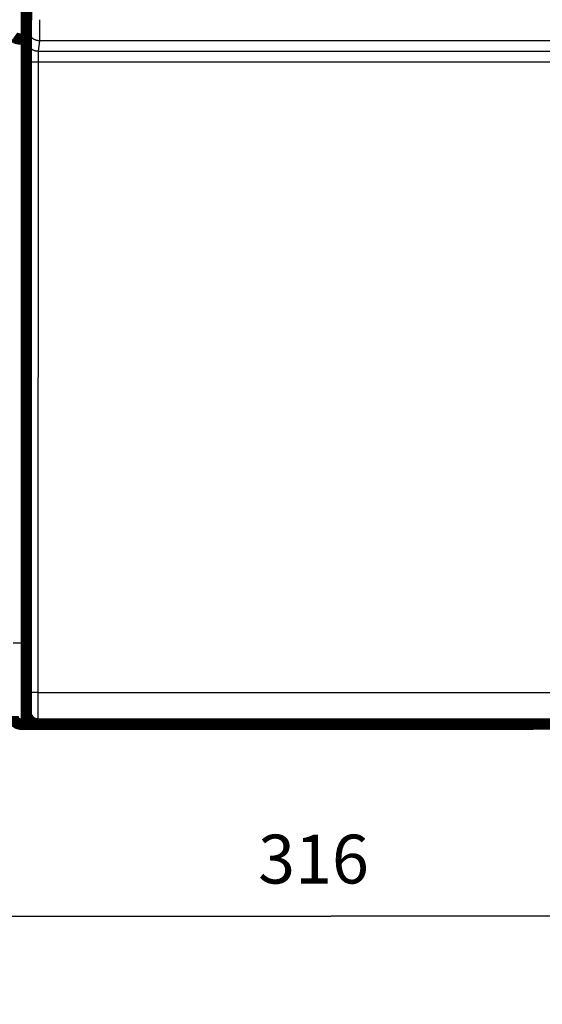
# Model space of a CAD drawing. Extents: x 10 to 829, y 10 to 514.
# Drawn here: x 556 to 588, y 71 to 131 of the extents above; entities that cross this region are included whole.
import ezdxf

# ---------------------------------------------------------------- set-up
doc = ezdxf.new("R2010")
doc.units = 0
doc.layers.get('0').update_dxf_attribs({"linetype": 'CONTINUOUS'})
doc.layers.add('4', color=7, linetype='CONTINUOUS')
doc.styles.get("Standard").update_dxf_attribs({"font": 'monotxt.shx'})
doc.dimstyles.new('DSTYLE1', dxfattribs={"dimtxt": 3, "dimasz": 3, "dimexe": 3, "dimexo": 0, "dimgap": 2, "dimtad": 1, "dimzin": 3, "dimcen": 0.09, "dimazin": 3, "dimtp": 1, "dimtm": 1, "dimtfac": 1, "dimtofl": 0, "dimtmove": 0, "dimatfit": 3})

# ---------------------------------------------------------------- blocks, each defined once
blk = doc.blocks.new('_AH1')
at = {"color": 0, "linetype": 'CONTINUOUS'}
for p, q in [((-1, 0.166667), (0, 0)), ((-1, 0.166667), (-1, -0.166667)), ((0, 0), (-1, -0.166667)), ((0, 0), (-1, 0))]:
    blk.add_line(p, q, dxfattribs=at)
blk = doc.blocks.new('*D5653')
at = {"layer": '4', "color": 1, "linetype": 'CONTINUOUS'}
for p, q in [((733.17512, 112.27645), (733.17512, 72.978616)), ((417.04429, 111.26847), (417.04429, 72.978616)), ((417.04429, 75.978616), (575.10971, 75.978616)), ((733.17512, 75.978616), (575.10971, 75.978616))]:
    blk.add_line(p, q, dxfattribs=at)
at = {"layer": '4', "color": 1, "xscale": 3, "yscale": 3, "zscale": 3, "rotation": 180}
blk.add_blockref('_AH1', (417.04429, 75.978616), dxfattribs=at)
at = {"layer": '4', "color": 1, "xscale": 3, "yscale": 3, "zscale": 3}
blk.add_blockref('_AH1', (733.17512, 75.978616), dxfattribs=at)
at = {"layer": '4', "color": 1, "linetype": 'CONTINUOUS'}
blk.add_text('316', height=3, rotation=360, dxfattribs=at).set_placement((570.60971, 77.979616))

msp = doc.modelspace()

# ---------------------------------------------------------------- linework, layer by layer
at = {"layer": '4', "color": 3, "linetype": 'CONTINUOUS'}
for p, q in [((556.04429, 135.86621), (556.04429, 129.86621)), ((556.39187, 129.81544), (556.47233, 130.46018)), ((556.04429, 129.86621), (556.04429, 92.76621)), ((557.1723, 129.76188), (557.09184, 129.11714)), ((618.94113, 129.76188), (557.1723, 129.76188)), ((557.09184, 129.11714), (619.02159, 129.11714)), ((556.36871, 89.74264), (556.38051, 128.46771)), ((557.08048, 128.44328), (557.06868, 89.71821)), ((619.03295, 128.44328), (557.08048, 128.44328)), ((555.54429, 92.76621), (556.04429, 92.76621)), ((556.04429, 92.76621), (556.35672, 92.76621)), ((556.04429, 92.76621), (556.04429, 87.76621)), ((557.06868, 89.71821), (619.04475, 89.71821))]:
    msp.add_line(p, q, dxfattribs=at)
for points in [[(693.84409, 131.70379, 0), (693.8441, 131.72988)], [(693.84409, 131.44955, -0.00000001), (693.84409, 131.47936)], [(693.8441, 132.10509, 0.00000001), (693.8441, 132.12006)], [(556.47236, 130.46015), (556.47247, 130.46119, 0.0065385), (556.47258, 130.4625, 0.00414312), (556.47268, 130.4641, 0.00281479), (556.47279, 130.46596, 0.00206436), (556.4729, 130.4681, 0.00156617), (556.47301, 130.4705, 0.00124264), (556.47311, 130.47318, 0.00100367), (556.47322, 130.47612, 0.00083602), (556.47333, 130.47933, 0.00070364), (556.47343, 130.4828, 0.00060578), (556.47354, 130.48654, 0.00052488), (556.47365, 130.49054, 0.00046303), (556.47375, 130.4948, 0.00041), (556.47386, 130.49931, 0.0003684), (556.47396, 130.50409, 0.00033192), (556.47406, 130.50912, 0.000303), (556.47417, 130.51441, 0.00027633), (556.47427, 130.51994, 0.00025421), (556.47437, 130.52574, 0.00023257), (556.47447, 130.53177, 0.00021314), (556.47457, 130.53805, 0.00019594), (556.47466, 130.54457, 0.00018161), (556.47476, 130.55132, 0.00016854), (556.47485, 130.55831, 0.00015739), (556.47495, 130.56553, 0.00014716), (556.47504, 130.57297, 0.00013842), (556.47513, 130.58064, 0.0001303), (556.47522, 130.58852, 0.00012332), (556.4753, 130.59662, 0.00011678), (556.47539, 130.60492, 0.00011114), (556.47547, 130.61344, 0.00010581), (556.47556, 130.62216, 0.00010119), (556.47564, 130.63108, 0.00009683), (556.47572, 130.6402, 0.0000931), (556.47579, 130.64951, 0.00008934), (556.47587, 130.65901, 0.00008588), (556.47594, 130.6687, 0.00008244), (556.47601, 130.67857, 0.00007924), (556.47608, 130.68861, 0.00007627), (556.47615, 130.69882, 0.00007367), (556.47622, 130.7092, 0.00007122), (556.47628, 130.71973, 0.00006904), (556.47635, 130.73042, 0.00006698), (556.47641, 130.74126, 0.00006518), (556.47647, 130.75225, 0.00006346), (556.47652, 130.76338, 0.00006196), (556.47658, 130.77464, 0.00006053), (556.47663, 130.78604, 0.0000593), (556.47668, 130.79756, 0.00005811), (556.47673, 130.8092, 0.00005709), (556.47677, 130.82096, 0.00005613), (556.47681, 130.83282, 0.00005537), (556.47686, 130.8448, 0.00005436), (556.47689, 130.85687, 0.00005316), (556.47693, 130.86904, 0.00005177), (556.47697, 130.8813, 0.00005018), (556.477, 130.89363, 0.00004945), (556.47703, 130.90605, 0.00004932), (556.47706, 130.91856, 0.00004705), (556.47708, 130.93108, 0.00004325), (556.4771, 130.94358, 0.00004677), (556.47712, 130.95634, 0.00005456), (556.47714, 130.96945, 0.00004107), (556.47716, 130.98178, 0.00001454), (556.47717, 130.99296, 0.00005653), (556.47719, 131.00736, 0.00009552), (556.4772, 131.02958, 0.00004646), (556.47721, 131.0587, 0.00002462)], [(557.17716, 131.0587), (557.17716, 131.03086, -0.00002417), (557.17716, 131.00304, -0.00002431), (557.17715, 130.97523, -0.00002424), (557.17715, 130.94745, -0.00002395), (557.17714, 130.91971, -0.0000238), (557.17712, 130.89203, -0.00002369), (557.17711, 130.86443, -0.00002364), (557.17709, 130.83691, -0.00002358), (557.17707, 130.80948, -0.00002358), (557.17705, 130.78217, -0.0000236), (557.17703, 130.75499, -0.00002367), (557.177, 130.72793, -0.00002376), (557.17697, 130.70104, -0.00002391), (557.17694, 130.6743, -0.00002407), (557.1769, 130.64775, -0.00002429), (557.17687, 130.62138, -0.00002453), (557.17683, 130.59522, -0.00002484), (557.17679, 130.56928, -0.00002516), (557.17674, 130.54357, -0.00002554), (557.1767, 130.51809, -0.00002591), (557.17665, 130.49287, -0.00002636), (557.1766, 130.46791, -0.00002682), (557.17655, 130.44323, -0.00002737), (557.17649, 130.41882, -0.00002794), (557.17644, 130.39471, -0.0000286), (557.17638, 130.3709, -0.00002929), (557.17632, 130.34741, -0.00003008), (557.17626, 130.32425, -0.00003092), (557.17619, 130.30142, -0.00003187), (557.17613, 130.27893, -0.00003287), (557.17606, 130.25681, -0.000034), (557.17599, 130.23506, -0.0000352), (557.17592, 130.21368, -0.00003657), (557.17584, 130.19269, -0.00003805), (557.17577, 130.17211, -0.00003964), (557.17569, 130.15193, -0.00004124), (557.17561, 130.13218, -0.00004297), (557.17553, 130.11285, -0.00004469), (557.17545, 130.09396, -0.0000467), (557.17536, 130.0755, -0.00004884), (557.17528, 130.0575, -0.0000513), (557.17519, 130.03995, -0.0000539), (557.1751, 130.02288, -0.00005692), (557.17501, 130.00627, -0.00006015), (557.17492, 129.99014, -0.00006389), (557.17483, 129.9745, -0.00006793), (557.17473, 129.95937, -0.00007265), (557.17464, 129.94473, -0.00007779), (557.17454, 129.93061, -0.00008383), (557.17444, 129.917, -0.00009048), (557.17434, 129.90392, -0.00009839), (557.17424, 129.89138, -0.00010724), (557.17414, 129.87938, -0.00011754), (557.17404, 129.86792, -0.00012866), (557.17393, 129.85703, -0.00014149), (557.17383, 129.84668, -0.00015503), (557.17373, 129.8369, -0.00017437), (557.17362, 129.82766, -0.00019936), (557.17351, 129.819, -0.00022037), (557.17341, 129.81091, -0.00023335), (557.1733, 129.80341, -0.00029606), (557.17319, 129.79643, -0.00042015), (557.17308, 129.78999, -0.0003911), (557.17297, 129.78427, -0.00015031), (557.17287, 129.77938, -0.00069305), (557.17275, 129.77443, -0.00190319), (557.17256, 129.76855, -0.00156394), (557.17231, 129.76187, -0.00110929)], [(557.17231, 129.76187), (557.13896, 129.76267, -0.01276683), (557.10517, 129.76514, -0.01212173), (557.07091, 129.76933, -0.0119403), (557.03631, 129.77527, -0.0124453), (557.00153, 129.7831, -0.01268398), (556.96671, 129.7928, -0.01283991), (556.93201, 129.80448, -0.01294233), (556.89756, 129.81808, -0.01315037), (556.86354, 129.83369, -0.01326175), (556.83011, 129.85122, -0.01340808), (556.79744, 129.87071, -0.01348276), (556.76568, 129.89203, -0.01358323), (556.73502, 129.9152, -0.01364042), (556.70557, 129.94005, -0.01371339), (556.67752, 129.96657, -0.01370736), (556.65095, 129.99454, -0.01364733), (556.62604, 130.02391, -0.01372461), (556.60281, 130.05451, -0.01389331), (556.58144, 130.08626, -0.01354349), (556.56191, 130.11878, -0.01272936), (556.54435, 130.15187, -0.01369323), (556.52869, 130.18607, -0.01573814), (556.51501, 130.22149, -0.01238886), (556.50335, 130.25506, -0.00539761), (556.49384, 130.28564, -0.01620745), (556.48578, 130.32448, -0.02711273), (556.4786, 130.38344, -0.01389433), (556.47236, 130.46015, -0.00763933)], [(556.38052, 128.46767), (556.38053, 128.49697, -0.00004706), (556.38054, 128.52622, -0.00004731), (556.38056, 128.55542, -0.00004735), (556.38059, 128.58457, -0.00004724), (556.38062, 128.61365, -0.00004728), (556.38066, 128.64264, -0.00004739), (556.3807, 128.67154, -0.00004758), (556.38075, 128.70033, -0.0000478), (556.3808, 128.72899, -0.00004812), (556.38086, 128.75752, -0.00004848), (556.38093, 128.7859, -0.00004894), (556.381, 128.81412, -0.00004945), (556.38107, 128.84217, -0.00005005), (556.38115, 128.87003, -0.00005071), (556.38124, 128.89769, -0.00005149), (556.38133, 128.92515, -0.00005234), (556.38142, 128.95237, -0.00005327), (556.38152, 128.97936, -0.00005423), (556.38163, 129.0061, -0.00005518), (556.38174, 129.03259, -0.00005601), (556.38185, 129.0588, -0.00005703), (556.38197, 129.08473, -0.00005811), (556.38209, 129.11037, -0.00005936), (556.38222, 129.13571, -0.00006065), (556.38236, 129.16073, -0.00006214), (556.38249, 129.18543, -0.0000637), (556.38264, 129.20979, -0.00006549), (556.38278, 129.23382, -0.00006736), (556.38293, 129.25748, -0.00006948), (556.38309, 129.28078, -0.00007173), (556.38325, 129.3037, -0.00007426), (556.38341, 129.32623, -0.00007693), (556.38358, 129.34836, -0.00007998), (556.38375, 129.37009, -0.00008327), (556.38393, 129.39139, -0.0000868), (556.38411, 129.41227, -0.00009034), (556.38429, 129.4327, -0.00009419), (556.38448, 129.45269, -0.00009799), (556.38467, 129.47222, -0.00010243), (556.38486, 129.4913, -0.00010714), (556.38506, 129.5099, -0.00011256), (556.38526, 129.52803, -0.00011829), (556.38547, 129.54567, -0.00012493), (556.38567, 129.56283, -0.00013201), (556.38589, 129.57948, -0.00014024), (556.3861, 129.59563, -0.00014909), (556.38632, 129.61126, -0.00015944), (556.38653, 129.62638, -0.00017068), (556.38676, 129.64096, -0.0001839), (556.38698, 129.65501, -0.00019844), (556.38721, 129.6685, -0.00021568), (556.38744, 129.68146, -0.00023488), (556.38767, 129.69384, -0.0002576), (556.3879, 129.70567, -0.00028261), (556.38814, 129.71692, -0.00031146), (556.38838, 129.72761, -0.00034216), (556.38862, 129.73771, -0.00038572), (556.38886, 129.74726, -0.00044202), (556.38911, 129.75621, -0.00048918), (556.38935, 129.76458, -0.00051842), (556.3896, 129.77233, -0.00065898), (556.38985, 129.77955, -0.00093691), (556.39011, 129.78623, -0.00087075), (556.39035, 129.79215, -0.00033174), (556.39057, 129.79722, -0.00154461), (556.39086, 129.80236, -0.00422671), (556.3913, 129.8085, -0.00344385), (556.39189, 129.81547, -0.00242685)], [(557.09183, 129.11712), (557.05849, 129.11792, -0.01276822), (557.0247, 129.12038, -0.012123), (556.99043, 129.12458, -0.01194148), (556.95583, 129.13051, -0.01244645), (556.92106, 129.13835, -0.01268506), (556.88624, 129.14805, -0.01284089), (556.85153, 129.15974, -0.01294319), (556.81708, 129.17334, -0.01315112), (556.78307, 129.18895, -0.01326235), (556.74964, 129.20648, -0.01340853), (556.71697, 129.22597, -0.01348305), (556.68521, 129.2473, -0.01358335), (556.65455, 129.27047, -0.01364036), (556.6251, 129.29533, -0.01371317), (556.59705, 129.32184, -0.01370696), (556.57048, 129.34982, -0.01364677), (556.54557, 129.37919, -0.01372388), (556.52234, 129.4098, -0.01389242), (556.50097, 129.44155, -0.01354248), (556.48143, 129.47407, -0.0127283), (556.46388, 129.50716, -0.01369198), (556.44822, 129.54137, -0.01573658), (556.43453, 129.57679, -0.01238754), (556.42288, 129.61036, -0.00539702), (556.41337, 129.64094, -0.01620564), (556.40531, 129.67979, -0.0271096), (556.39813, 129.73875, -0.01389272), (556.39189, 129.81547, -0.00763845)], [(557.09183, 129.11712), (557.09158, 129.11594, 0.01348649), (557.09132, 129.11447, 0.00869906), (557.09107, 129.11267, 0.00596431), (557.09082, 129.11058, 0.00438582), (557.09057, 129.10818, 0.00333185), (557.09032, 129.10549, 0.00264335), (557.09007, 129.10249, 0.00213309), (557.08982, 129.09919, 0.00177236), (557.08957, 129.0956, 0.00148785), (557.08932, 129.09171, 0.00127623), (557.08908, 129.08752, 0.00110177), (557.08883, 129.08305, 0.00096734), (557.08859, 129.07828, 0.00085274), (557.08835, 129.07323, 0.00076205), (557.08811, 129.06788, 0.00068296), (557.08788, 129.06226, 0.00061937), (557.08764, 129.05634, 0.00056193), (557.08741, 129.05015, 0.00051431), (557.08718, 129.04367, 0.00046971), (557.08695, 129.03693, 0.00043101), (557.08673, 129.0299, 0.00039648), (557.08651, 129.02261, 0.00036755), (557.08629, 129.01506, 0.00034116), (557.08607, 129.00724, 0.00031869), (557.08586, 128.99916, 0.00029803), (557.08565, 128.99084, 0.00028034), (557.08544, 128.98226, 0.0002639), (557.08524, 128.97344, 0.00024975), (557.08504, 128.96437, 0.00023649), (557.08484, 128.95507, 0.00022505), (557.08464, 128.94554, 0.00021421), (557.08445, 128.93577, 0.0002048), (557.08427, 128.92577, 0.00019592), (557.08408, 128.91556, 0.00018833), (557.0839, 128.90512, 0.00018064), (557.08373, 128.89447, 0.00017357), (557.08355, 128.88361, 0.00016652), (557.08339, 128.87254, 0.00015994), (557.08322, 128.86127, 0.00015383), (557.08306, 128.84981, 0.00014849), (557.08291, 128.83816, 0.00014343), (557.08276, 128.82633, 0.00013895), (557.08261, 128.81432, 0.0001347), (557.08247, 128.80214, 0.00013096), (557.08233, 128.78979, 0.0001274), (557.0822, 128.77728, 0.00012428), (557.08207, 128.76461, 0.00012129), (557.08194, 128.75179, 0.00011871), (557.08182, 128.73882, 0.00011621), (557.08171, 128.72572, 0.00011406), (557.0816, 128.71248, 0.00011202), (557.08149, 128.69911, 0.00011036), (557.08139, 128.68561, 0.00010832), (557.0813, 128.672, 0.00010607), (557.08121, 128.65827, 0.00010342), (557.08112, 128.64444, 0.00010045), (557.08104, 128.63052, 0.00009915), (557.08097, 128.61649, 0.00009909), (557.0809, 128.60235, 0.00009461), (557.08083, 128.58818, 0.00008704), (557.08077, 128.57404, 0.00009437), (557.08072, 128.55959, 0.00011042), (557.08067, 128.54473, 0.000083), (557.08062, 128.53075, 0.00002896), (557.08059, 128.51807, 0.0001148), (557.08055, 128.50171, 0.00019433), (557.08051, 128.47643, 0.00009429), (557.08046, 128.44326, 0.00004984)], [(557.08046, 128.44326), (557.04725, 128.4433, -0.00044408), (557.01361, 128.44339, -0.00042385), (556.9795, 128.44355, -0.00042154), (556.94506, 128.44377, -0.00044535), (556.91044, 128.44405, -0.00046311), (556.87578, 128.44439, -0.00048061), (556.84124, 128.44481, -0.00050023), (556.80694, 128.44529, -0.0005274), (556.77308, 128.44584, -0.0005567), (556.73979, 128.44646, -0.00059218), (556.70725, 128.44714, -0.00063292), (556.67561, 128.44789, -0.0006815), (556.64505, 128.4487, -0.00074029), (556.61567, 128.44957, -0.0008101), (556.58768, 128.45049, -0.00089415), (556.56114, 128.45147, -0.00098953), (556.53624, 128.45249, -0.00112537), (556.513, 128.45356, -0.00130157), (556.49158, 128.45467, -0.00148225), (556.47198, 128.4558, -0.0016333), (556.45433, 128.45695, -0.00211281), (556.43855, 128.45814, -0.0030588), (556.42471, 128.45937, -0.00318484), (556.41289, 128.46054, -0.0016616), (556.40322, 128.4616, -0.00605817), (556.39492, 128.46295, -0.02059494), (556.38733, 128.46501, -0.02712837), (556.38052, 128.46767, -0.02908656)], [(556.35738, 88.48804), (556.35762, 88.48836, 0.26167267), (556.35787, 88.48929, 0.04257783), (556.35812, 88.49087, 0.01535601), (556.35837, 88.49306, 0.00798161), (556.35861, 88.49588, 0.00479787), (556.35886, 88.49931, 0.00324922), (556.3591, 88.50338, 0.00231893), (556.35935, 88.50804, 0.00175842), (556.35959, 88.51333, 0.00136799), (556.35984, 88.51922, 0.00110531), (556.36008, 88.52573, 0.00090591), (556.36032, 88.53283, 0.00076245), (556.36056, 88.54055, 0.00064717), (556.3608, 88.54885, 0.00056038), (556.36103, 88.55776, 0.00048796), (556.36127, 88.56726, 0.00043184), (556.3615, 88.57736, 0.00038296), (556.36173, 88.58803, 0.00034368), (556.36196, 88.59931, 0.00030805), (556.36219, 88.61114, 0.00027804), (556.36241, 88.62356, 0.00025184), (556.36263, 88.63653, 0.00023034), (556.36285, 88.65006, 0.00021109), (556.36307, 88.66413, 0.00019497), (556.36328, 88.67875, 0.00018038), (556.36349, 88.69389, 0.00016806), (556.3637, 88.70956, 0.00015677), (556.36391, 88.72574, 0.00014716), (556.36411, 88.74244, 0.00013825), (556.36431, 88.75962, 0.00013064), (556.3645, 88.77732, 0.0001235), (556.36469, 88.79548, 0.00011736), (556.36488, 88.81414, 0.00011161), (556.36507, 88.83325, 0.00010673), (556.36525, 88.85284, 0.00010183), (556.36543, 88.87287, 0.00009736), (556.3656, 88.89336, 0.00009293), (556.36577, 88.91427, 0.00008883), (556.36593, 88.93561, 0.00008505), (556.36609, 88.95735, 0.00008177), (556.36625, 88.9795, 0.00007867), (556.3664, 89.00203, 0.00007594), (556.36655, 89.02495, 0.00007337), (556.3667, 89.04822, 0.00007111), (556.36684, 89.07185, 0.00006897), (556.36697, 89.09582, 0.00006711), (556.3671, 89.12013, 0.00006532), (556.36723, 89.14475, 0.00006378), (556.36735, 89.16968, 0.00006231), (556.36746, 89.19491, 0.00006106), (556.36757, 89.22043, 0.00005983), (556.36768, 89.24622, 0.00005879), (556.36778, 89.27228, 0.00005781), (556.36788, 89.29859, 0.00005703), (556.36797, 89.32514, 0.00005604), (556.36806, 89.3519, 0.000055), (556.36814, 89.37887, 0.00005484), (556.36821, 89.40606, 0.00005548), (556.36828, 89.43349, 0.00005339), (556.36834, 89.46096, 0.00004947), (556.3684, 89.48842, 0.00005448), (556.36846, 89.51648, 0.00006501), (556.3685, 89.54534, 0.00004886), (556.36854, 89.57252, 0.00001597), (556.36858, 89.59716, 0.00006958), (556.36861, 89.62896, 0.00012049), (556.36864, 89.67813, 0.0000586), (556.36867, 89.74264, 0.00003082)], [(557.06869, 89.71823), (557.03548, 89.71826, -0.00044478), (557.00184, 89.71836, -0.00042452), (556.96772, 89.71851, -0.0004222), (556.93328, 89.71873, -0.00044605), (556.89866, 89.71901, -0.00046383), (556.864, 89.71935, -0.00048136), (556.82945, 89.71976, -0.000501), (556.79516, 89.72025, -0.00052821), (556.76129, 89.72079, -0.00055755), (556.72799, 89.72141, -0.00059308), (556.69546, 89.72209, -0.00063387), (556.66381, 89.72284, -0.00068252), (556.63325, 89.72365, -0.00074139), (556.60387, 89.72452, -0.00081129), (556.57588, 89.72544, -0.00089545), (556.54933, 89.72642, -0.00099096), (556.52443, 89.72745, -0.00112697), (556.50118, 89.72851, -0.0013034), (556.47976, 89.72962, -0.0014843), (556.46015, 89.73075, -0.00163552), (556.44251, 89.7319, -0.00211561), (556.42672, 89.7331, -0.00306273), (556.41288, 89.73433, -0.00318875), (556.40106, 89.7355, -0.00166357), (556.39138, 89.73656, -0.00606506), (556.38308, 89.73792, -0.02061356), (556.37548, 89.73997, -0.02713976), (556.36867, 89.74264, -0.0290831)], [(557.06869, 89.71823), (557.06868, 89.6744, -0.00003011), (557.06866, 89.63063, -0.00003022), (557.06863, 89.58694, -0.00003031), (557.06861, 89.54333, -0.00003041), (557.06857, 89.49984, -0.00003058), (557.06853, 89.45649, -0.00003079), (557.06849, 89.4133, -0.00003104), (557.06844, 89.37028, -0.00003135), (557.06838, 89.32746, -0.00003171), (557.06832, 89.28486, -0.00003211), (557.06826, 89.2425, -0.00003257), (557.06819, 89.2004, -0.00003309), (557.06811, 89.15859, -0.00003367), (557.06803, 89.11708, -0.00003431), (557.06794, 89.0759, -0.00003502), (557.06785, 89.03505, -0.00003582), (557.06776, 88.99458, -0.00003665), (557.06765, 88.95449, -0.0000375), (557.06755, 88.91481, -0.00003827), (557.06744, 88.87555, -0.0000389), (557.06732, 88.83674, -0.00003967), (557.0672, 88.79838, -0.0000405), (557.06707, 88.7605, -0.00004146), (557.06694, 88.7231, -0.00004246), (557.06681, 88.68623, -0.00004362), (557.06667, 88.64987, -0.00004483), (557.06653, 88.61407, -0.00004622), (557.06638, 88.57882, -0.00004769), (557.06622, 88.54415, -0.00004936), (557.06607, 88.51008, -0.00005114), (557.06591, 88.47663, -0.00005315), (557.06574, 88.4438, -0.00005529), (557.06557, 88.41163, -0.00005774), (557.0654, 88.38011, -0.0000604), (557.06522, 88.34929, -0.00006328), (557.06504, 88.31915, -0.00006619), (557.06486, 88.28974, -0.00006938), (557.06467, 88.26105, -0.00007255), (557.06448, 88.2331, -0.00007629), (557.06428, 88.20588, -0.00008028), (557.06408, 88.17944, -0.00008493), (557.06388, 88.15375, -0.00008987), (557.06368, 88.12886, -0.00009566), (557.06347, 88.10475, -0.00010191), (557.06326, 88.08146, -0.00010925), (557.06304, 88.05897, -0.00011726), (557.06283, 88.03732, -0.00012675), (557.06261, 88.0165, -0.00013722), (557.06239, 87.99655, -0.00014975), (557.06216, 87.97745, -0.00016377), (557.06193, 87.95924, -0.00018076), (557.06171, 87.9419, -0.00020012), (557.06148, 87.92547, -0.00022359), (557.06124, 87.90993, -0.00025009), (557.06101, 87.89533, -0.0002819), (557.06077, 87.88161, -0.00031719), (557.06053, 87.86884, -0.00036783), (557.06029, 87.85697, -0.000435), (557.06005, 87.84604, -0.00050013), (557.05981, 87.83603, -0.00055175), (557.05957, 87.82698, -0.00073621), (557.05932, 87.81883, -0.00111922), (557.05906, 87.81162, -0.00113649), (557.05882, 87.80539, -0.00045803), (557.05861, 87.80023, -0.00226348), (557.05832, 87.79576, -0.00848301), (557.05789, 87.79168, -0.01177145), (557.05732, 87.78802, -0.01318391)]]:
    msp.add_lwpolyline(points, format="xyb", dxfattribs=at)
at = {"layer": '4', "color": 40, "linetype": 'CONTINUOUS', "const_width": 0.7}
for points in [[(556.40995, 135.788), (556.35672, 129.688)], [(556.04429, 129.86621), (556.35827, 129.86621)], [(556.35672, 129.688), (556.35672, 88.48801)], [(557.54429, 87.76621), (556.04429, 87.76621)], [(619.05609, 87.788), (557.05734, 87.788)], [(557.05734, 87.788), (557.05734, 87.788)], [(557.54429, 87.788), (557.54429, 87.76621)], [(560.64426, 87.76621), (557.54429, 87.76621)], [(560.64429, 87.788), (560.64429, 87.76621)], [(587.54429, 87.76621), (560.64429, 87.76621)], [(587.54429, 87.76621), (587.54429, 87.788)]]:
    msp.add_lwpolyline(points, dxfattribs=at)
for points in [[(556.0443, 129.86621), (556.02726, 129.86641, -0.00505433), (556.01037, 129.86695, -0.00526701), (555.99365, 129.86785, -0.00524253), (555.9771, 129.86907, -0.00494571), (555.96073, 129.87061, -0.00475343), (555.94454, 129.87243, -0.0045855), (555.92856, 129.87453, -0.00443642), (555.91277, 129.87688, -0.00423746), (555.89721, 129.87947, -0.00407919), (555.88186, 129.88227, -0.00388982), (555.86675, 129.88527, -0.00373596), (555.85187, 129.88845, -0.00354623), (555.83724, 129.89179, -0.0033917), (555.82287, 129.89527, -0.00319993), (555.80877, 129.89888, -0.00304821), (555.79494, 129.90259, -0.00286442), (555.78139, 129.90639, -0.00269689), (555.76813, 129.91026, -0.00246737), (555.75517, 129.91417, -0.00243077), (555.74252, 129.91814, -0.00255701), (555.73018, 129.92215, -0.00274399), (555.71816, 129.9262, -0.00300569), (555.70648, 129.93032, -0.00326789), (555.69513, 129.93448, -0.00354844), (555.68414, 129.93871, -0.00385148), (555.67349, 129.943, -0.00419353), (555.66321, 129.94736, -0.00456088), (555.65329, 129.95178, -0.00496941), (555.64376, 129.95628, -0.00541423), (555.6346, 129.96085, -0.00590994), (555.62584, 129.96551, -0.00644938), (555.61748, 129.97024, -0.00704416), (555.60953, 129.97506, -0.00770808), (555.60199, 129.97997, -0.00845166), (555.59488, 129.98497, -0.00922286)], [(555.54429, 88.26621, 0.41421356), (556.04429, 87.76621)], [(556.35672, 88.48801, 0.41423587), (557.05669, 87.78798)]]:
    msp.add_lwpolyline(points, format="xyb", dxfattribs=at)

# ---------------------------------------------------------------- dimensions: what is measured, and where the dimension line sits
at = {"layer": '4', "color": 1, "linetype": 'CONTINUOUS'}
dim = msp.add_linear_dim(base=(417.04429, 75.97862), p1=(733.17512, 112.27645), p2=(417.04429, 111.26847), dimstyle='DSTYLE1', override={"dimblk": '_AH1', "dimsah": 0}, dxfattribs=at)
dim.commit()
dim.dimension.update_dxf_attribs({"geometry": '*D5653', "text_midpoint": (575.10971, 79.47962), "dimtype": 128})

doc.saveas('drawing.dxf')
